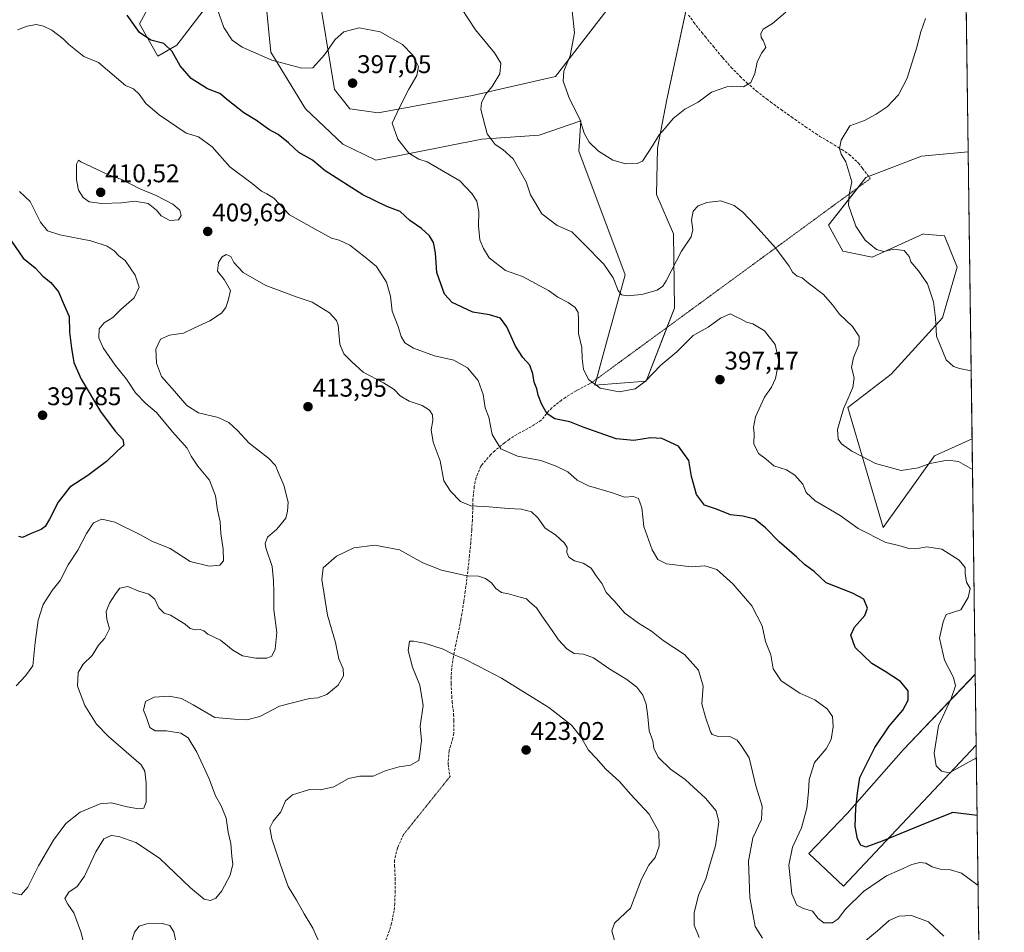
# Model space of a CAD drawing. Units: metres. Extents: x 590815 to 594273, y 4696637 to 4698996.
# Drawn here: x 593887 to 594273, y 4697427 to 4697785 of the extents above; entities that cross this region are included whole.
import ezdxf
from ezdxf.enums import TextEntityAlignment as Align

# ---------------------------------------------------------------- set-up
doc = ezdxf.new("R2010")
doc.units = ezdxf.units.M
doc.header["$MEASUREMENT"] = 0
doc.linetypes.add('TRAZOS2', pattern=[0.375, 0.25, -0.125])
doc.linetypes.add('TRAZOSX2', pattern=[1.5, 1, -0.5])
for name, color, linetype, lineweight in [('Carátula', 7, 'Continuous', 5), ('Comarca CxS', 133, 'Continuous', 0), ('Comunidad Autónoma CxS', 142, 'Continuous', 0), ('Cultivos herbáceos CxS', 92, 'Continuous', 0), ('Curva de nivel maestra', 36, 'Continuous', 30), ('Curva de nivel normal', 36, 'Continuous', 0), ('Espacio natural protegido CxS', 2, 'Continuous', 0), ('Matorral', 135, 'Continuous', 0), ('Matorral CxS', 135, 'Continuous', 0), ('Municipio CxS', 142, 'Continuous', 0), ('Provincia CxS', 1, 'Continuous', 0), ('Punto de cota en terreno', 7, 'Continuous', 0), ('Rótulo de punto de cota en terreno', 19, 'Continuous', 0), ('Senda', 19, 'TRAZOSX2', 0), ('Senda virtual', 19, 'TRAZOS2', 0)]:
    doc.layers.add(name, color=color, linetype=linetype, lineweight=lineweight)
doc.styles.add('Arial', font='txt', dxfattribs={"height": 0.2})

# ---------------------------------------------------------------- blocks, each defined once
blk = doc.blocks.new('*U151')
at = {"layer": 'Matorral CxS', "color": 135, "linetype": 'Continuous', "lineweight": 0}
for points in [[(594252.37, 4698226.82, 348.84), (594259.03, 4697732.83, 381.22), (594259.02, 4697732.83, 381.22), (594240.71, 4697731.15, 383.01), (594218.97, 4697722.85, 384.32), (594204.32, 4697704.15, 386.17), (594209.88, 4697693.98, 385.88), (594221.34, 4697691.6, 385.43), (594241.5, 4697700.7, 383.7), (594241.94, 4697700.66, 383.68), (594249.8, 4697699.91, 383.23), (594254.66, 4697687.68, 383.43), (594249.01, 4697667.88, 384.5), (594228.85, 4697645.73, 387.16), (594211.85, 4697632.68, 389.6), (594225.69, 4697585.62, 394.05), (594245.85, 4697613.69, 389.21), (594260.54, 4697620.44, 388.03), (594260.54, 4697620.44, 388.03), (594261.79, 4697528.08, 392.41), (594261.79, 4697528.07, 392.42), (594233.71, 4697498.55, 397.08), (594211.6, 4697473.58, 400.44), (594196.62, 4697457.87, 403.19), (594210.17, 4697445.03, 402.39), (594262.16, 4697500.27, 393.24), (594266.24, 4697198.17, 426.54)], [(593945.28, 4697803.56, 395.55), (593934.21, 4697783, 399.26), (593941.33, 4697770.34, 401.09), (593948.84, 4697774.69, 399.19), (593968.21, 4697800, 393.08)], [(593982.83, 4697801.19, 389.94), (593985.75, 4697771.89, 394.38), (593999.24, 4697749.77, 396.83), (594013.86, 4697735.93, 397.56), (594026.86, 4697729.57, 396.64), (594068.41, 4697737.91, 390.38), (594090.92, 4697739.45, 387.04), (594107.15, 4697745.03, 384.96), (594106.36, 4697733.16, 385.54), (594124.64, 4697684.65, 389.01), (594116.98, 4697657.2, 392.39), (594112.64, 4697641.38, 394.91), (594132.8, 4697642.96, 394.87), (594143.85, 4697671.57, 392.15), (594143.47, 4697700.7, 388.91), (594136.8, 4697716.16, 386.94), (594137.3, 4697734.36, 385.54), (594140.85, 4697753.46, 383.81), (594152.21, 4697805.69, 381.3)], [(594128.1, 4697802.37, 381.82), (594097.27, 4697762.43, 385.52), (594064.7, 4697754.97, 390.78), (594027.7, 4697748.19, 395.83), (594016.63, 4697749.77, 397.09), (594010.7, 4697757.29, 396.88), (594003.98, 4697798.02, 391.08)]]:
    blk.add_polyline3d(points, dxfattribs=at)
blk = doc.blocks.new('*U157')
at = {"layer": 'Cultivos herbáceos CxS', "color": 92, "linetype": 'Continuous', "lineweight": 0}
blk.add_polyline3d([(594262.16, 4697500.27, 393.24), (594210.17, 4697445.03, 402.39), (594196.62, 4697457.87, 403.19), (594211.6, 4697473.58, 400.44), (594233.71, 4697498.55, 397.08), (594261.79, 4697528.07, 392.42), (594261.79, 4697528.08, 392.41), (594262.16, 4697500.27, 393.24)], close=True, dxfattribs=at)
blk = doc.blocks.new('*U168')
at = {"layer": 'Curva de nivel normal', "color": 36, "linetype": 'Continuous', "lineweight": 0}
for points in [[(594262.91, 4697445.3, 405), (594256.45, 4697450.12, 405), (594252.06, 4697451.4, 405), (594247.99, 4697451.7, 405), (594244.88, 4697452.64, 405), (594242.46, 4697453.99, 405), (594240.04, 4697454.36, 405), (594236.89, 4697453.52, 405), (594232.31, 4697451.41, 405), (594227, 4697449.11, 405), (594217.97, 4697443, 405), (594211, 4697436.01, 405), (594208.12, 4697432.21, 405), (594205.79, 4697430.72, 405), (594202.48, 4697430.72, 405), (594200.26, 4697432.4, 405), (594197.98, 4697435.27, 405), (594194.43, 4697436.27, 405), (594191.81, 4697437.64, 405), (594189.89, 4697441.98, 405), (594188.67, 4697453.21, 405), (594190.13, 4697460.38, 405), (594193.65, 4697467.88, 405), (594195.76, 4697475.64, 405), (594196.49, 4697481.95, 405), (594196.7, 4697486.8, 405), (594198.83, 4697493.51, 405), (594203.31, 4697498.92, 405), (594205.26, 4697502.47, 405), (594206.13, 4697507.52, 405), (594205.79, 4697511.51, 405), (594203.78, 4697514.54, 405), (594198.95, 4697518.1, 405), (594193.07, 4697520.67, 405), (594185.68, 4697525.55, 405), (594182.53, 4697530.22, 405), (594181.63, 4697535.72, 405), (594179.54, 4697540.97, 405), (594178.32, 4697547.08, 405), (594174.2, 4697554.96, 405), (594166.81, 4697563.57, 405), (594160.55, 4697569.16, 405), (594155.8, 4697570.61, 405), (594150.6, 4697570.17, 405), (594140.78, 4697571.34, 405), (594137.41, 4697573.04, 405), (594135.1, 4697576.86, 405), (594131.87, 4697586.06, 405), (594131.15, 4697593.29, 405), (594129.75, 4697596.94, 405), (594127.78, 4697597.74, 405), (594124.34, 4697597.58, 405), (594119.64, 4697599.27, 405), (594110.18, 4697601.94, 405), (594105.8, 4697604.23, 405), (594102.08, 4697607.51, 405), (594097.53, 4697609.62, 405), (594091.48, 4697611.9, 405), (594082.34, 4697613.58, 405), (594075.79, 4697616.43, 405), (594072.43, 4697622.11, 405), (594071.19, 4697628.85, 405), (594069.67, 4697632.55, 405), (594068.87, 4697637.77, 405), (594066.95, 4697643.22, 405), (594062.77, 4697648.2, 405), (594057.36, 4697651.23, 405), (594049.79, 4697652.98, 405), (594041.66, 4697655.87, 405), (594038.2, 4697657.96, 405), (594036.79, 4697660.55, 405), (594035.64, 4697664.4, 405), (594033.28, 4697670.38, 405), (594032.56, 4697676.32, 405), (594031.08, 4697681.84, 405), (594027.13, 4697687.9, 405), (594022.64, 4697691.62, 405), (594016.63, 4697696.35, 405), (594012.45, 4697698.29, 405), (594009.45, 4697699.11, 405), (594003.1, 4697702.53, 405), (593993.06, 4697708.22, 405), (593986.88, 4697714.7, 405), (593984.15, 4697716.38, 405), (593982.08, 4697717.53, 405), (593978.41, 4697720.42, 405), (593969.59, 4697726.96, 405), (593962.71, 4697734.89, 405), (593957.39, 4697738.76, 405), (593952.44, 4697740.2, 405), (593941.93, 4697747.36, 405), (593936.71, 4697751.77, 405), (593934.1, 4697755.53, 405), (593931.79, 4697757.56, 405), (593928.69, 4697758.91, 405), (593918.18, 4697767.95, 405), (593912.33, 4697770.27, 405), (593906.46, 4697774.98, 405), (593904.28, 4697777.24, 405), (593899.78, 4697780.56, 405), (593896.58, 4697782.2, 405), (593893.85, 4697782.74, 405), (593890.12, 4697782.14, 405), (593886.45, 4697780.74, 405)], [(593887.23, 4697717.33, 405), (593891.33, 4697713.48, 405), (593895.41, 4697705.36, 405), (593898.09, 4697701.9, 405), (593903.04, 4697700.34, 405), (593915.11, 4697698, 405), (593921.59, 4697695.89, 405), (593924.26, 4697694.03, 405), (593926.07, 4697692.12, 405), (593928.59, 4697690.3, 405), (593932.51, 4697684.49, 405), (593934.11, 4697679.88, 405), (593932.18, 4697675.69, 405), (593926.95, 4697671.1, 405), (593923.75, 4697667.92, 405), (593920.31, 4697665.86, 405), (593918.4, 4697663.53, 405), (593918.24, 4697660, 405), (593919.93, 4697656.02, 405), (593924.67, 4697649.23, 405), (593929.12, 4697643.74, 405), (593932.7, 4697638.47, 405), (593936.7, 4697634.28, 405), (593940.85, 4697630.7, 405), (593947.08, 4697623.16, 405), (593952.86, 4697616.7, 405), (593954.5, 4697613.55, 405), (593957.07, 4697609.62, 405), (593961.58, 4697604.16, 405), (593964.05, 4697598.01, 405), (593964.75, 4697592.44, 405), (593965.86, 4697587.9, 405), (593966.14, 4697583.22, 405), (593966.95, 4697577.18, 405), (593967.08, 4697572.53, 405), (593965.65, 4697570.86, 405), (593961.45, 4697570.5, 405), (593954.12, 4697572.28, 405), (593946.17, 4697577.39, 405), (593939.33, 4697580.18, 405), (593934.31, 4697582.89, 405), (593924.56, 4697587.69, 405), (593919.42, 4697588.85, 405), (593916.24, 4697587.44, 405), (593913.45, 4697583.26, 405), (593910.04, 4697576.68, 405), (593906.28, 4697571.06, 405), (593903.08, 4697564.79, 405), (593899.94, 4697560.96, 405), (593896.5, 4697555.5, 405), (593894.47, 4697549.3, 405), (593893.35, 4697540.59, 405), (593892.45, 4697531.39, 405), (593889.54, 4697527.42, 405), (593885.84, 4697523.52, 405)]]:
    blk.add_polyline3d(points, dxfattribs=at)
blk = doc.blocks.new('*U171')
at = {"layer": 'Curva de nivel normal', "color": 36, "linetype": 'Continuous', "lineweight": 0}
for points in [[(594260.18, 4697647.1, 385), (594255.6, 4697647.95, 385), (594253.27, 4697648.8, 385), (594250.4, 4697651.32, 385), (594246.62, 4697660.65, 385), (594246.24, 4697667.78, 385), (594245.47, 4697674.03, 385), (594243.04, 4697681.19, 385), (594239.62, 4697686.23, 385), (594236.51, 4697689.76, 385), (594235.96, 4697691.89, 385), (594233.93, 4697694.22, 385), (594229.72, 4697694.68, 385), (594225.99, 4697693.85, 385), (594223.09, 4697694.56, 385), (594218.7, 4697698.22, 385), (594215.04, 4697703.81, 385), (594212.15, 4697711.93, 385), (594212.36, 4697716.15, 385), (594213.38, 4697721.15, 385), (594211.03, 4697728.96, 385), (594209.29, 4697732.03, 385), (594208.6, 4697734.2, 385), (594209.3, 4697737.48, 385), (594212.7, 4697743.12, 385), (594218.45, 4697745.17, 385), (594222.95, 4697747.69, 385), (594227.3, 4697750.48, 385), (594231.73, 4697755.26, 385), (594235.11, 4697761.82, 385), (594238.95, 4697773.89, 385), (594240.46, 4697779.96, 385), (594242.32, 4697785.17, 385)], [(594187.55, 4697787.68, 385), (594182.36, 4697783.21, 385), (594178.7, 4697780.91, 385), (594177.7, 4697779.3, 385), (594177.94, 4697777.72, 385), (594178.71, 4697776.48, 385), (594179.28, 4697775.02, 385), (594179.72, 4697773.73, 385), (594178.02, 4697771.62, 385), (594176.32, 4697768.03, 385), (594175.4, 4697763.56, 385), (594173.78, 4697760.13, 385), (594170.94, 4697758.36, 385), (594168.56, 4697758.57, 385), (594164.47, 4697758.39, 385), (594158.44, 4697756.29, 385), (594153.16, 4697752.37, 385), (594147.98, 4697749.56, 385), (594143.35, 4697745.89, 385), (594140.31, 4697742.22, 385), (594137.88, 4697739.56, 385), (594135.31, 4697735.21, 385), (594131.34, 4697729.2, 385), (594129.25, 4697728.3, 385), (594124.79, 4697728.16, 385), (594119.69, 4697729.56, 385), (594114.08, 4697733.17, 385), (594110.42, 4697736.69, 385), (594108.57, 4697740.24, 385), (594106.75, 4697745.74, 385), (594102.82, 4697753.69, 385), (594100.21, 4697760.59, 385), (594100.53, 4697764.48, 385), (594102.96, 4697770.56, 385), (594104.72, 4697779.56, 385), (594103.77, 4697788.22, 385)]]:
    blk.add_polyline3d(points, dxfattribs=at)
blk = doc.blocks.new('*U172')
at = {"layer": 'Curva de nivel normal', "color": 36, "linetype": 'Continuous', "lineweight": 0}
blk.add_polyline3d([(594260.71, 4697608.33, 390), (594255.29, 4697611.47, 390), (594250.94, 4697612.03, 390), (594243.97, 4697610.67, 390), (594239.46, 4697608.99, 390), (594232.72, 4697608, 390), (594222.68, 4697610.77, 390), (594213.48, 4697615.58, 390), (594209.36, 4697618.47, 390), (594208.08, 4697620.22, 390), (594207.87, 4697624.04, 390), (594210.16, 4697632.09, 390), (594213.82, 4697640.55, 390), (594214.29, 4697644.33, 390), (594213.25, 4697648.35, 390), (594214.04, 4697652.33, 390), (594216.2, 4697657.29, 390), (594216.24, 4697660.56, 390), (594213.66, 4697664.42, 390), (594208.61, 4697669.2, 390), (594205.88, 4697672.95, 390), (594202.26, 4697676.98, 390), (594196.42, 4697681.37, 390), (594193.99, 4697683.55, 390), (594192.04, 4697684.1, 390), (594190.21, 4697685.72, 390), (594188.91, 4697688.1, 390), (594183.54, 4697695.31, 390), (594175.58, 4697704.2, 390), (594170.72, 4697709.26, 390), (594167.36, 4697711.86, 390), (594162.09, 4697713.63, 390), (594156.59, 4697713.08, 390), (594153.16, 4697711.76, 390), (594151.26, 4697709.6, 390), (594150.62, 4697706.04, 390), (594151.08, 4697702.26, 390), (594150.44, 4697699.56, 390), (594146.72, 4697693.89, 390), (594140.61, 4697682.38, 390), (594139.34, 4697680.27, 390), (594137.16, 4697678.67, 390), (594131.07, 4697676.99, 390), (594125.31, 4697676.4, 390), (594123.08, 4697676.84, 390), (594121.8, 4697678.56, 390), (594119.91, 4697683.45, 390), (594116.15, 4697688.87, 390), (594108.3, 4697696.89, 390), (594103.62, 4697701.5, 390), (594097.87, 4697704.01, 390), (594091.97, 4697708.62, 390), (594087.49, 4697715.98, 390), (594085.71, 4697721.15, 390), (594080.66, 4697730.09, 390), (594076.67, 4697733.78, 390), (594073.59, 4697735.7, 390), (594070.44, 4697739.88, 390), (594068.06, 4697749.53, 390), (594068.27, 4697752.09, 390), (594069.78, 4697755.37, 390), (594072.42, 4697758.53, 390), (594075.45, 4697763.46, 390), (594075.87, 4697767.62, 390), (594073.3, 4697771.73, 390), (594065.9, 4697780.66, 390), (594060.4, 4697789.1, 390)], dxfattribs=at)
blk = doc.blocks.new('*U174')
at = {"layer": 'Curva de nivel normal', "color": 36, "linetype": 'Continuous', "lineweight": 0}
for points in [[(593930.97, 4697422.67, 420), (593932.21, 4697427.04, 420), (593934.12, 4697429.42, 420), (593937.12, 4697430.3, 420), (593943.12, 4697430.35, 420), (593946.09, 4697429.61, 420), (593947.72, 4697427.09, 420), (593948.68, 4697422.22, 420)], [(594004.18, 4697423.84, 420), (594002.14, 4697428.56, 420), (593998.7, 4697434.13, 420), (593995.75, 4697439.51, 420), (593992.5, 4697444.93, 420), (593989.4, 4697453.82, 420), (593986.03, 4697463.62, 420), (593985.34, 4697467.84, 420), (593986.62, 4697470.58, 420), (593989.66, 4697474.18, 420), (593991.41, 4697478.5, 420), (593994.12, 4697480.88, 420), (594000.8, 4697482.89, 420), (594005.2, 4697482.85, 420), (594010.33, 4697483.92, 420), (594016.17, 4697487.18, 420), (594020.55, 4697488.13, 420), (594025.79, 4697488.21, 420), (594030.5, 4697490.23, 420), (594036.02, 4697491.87, 420), (594040.42, 4697492.46, 420), (594043.68, 4697494.26, 420), (594044.25, 4697497.88, 420), (594044.76, 4697502.11, 420), (594044.25, 4697507.82, 420), (594045.43, 4697515.86, 420), (594044.1, 4697523.86, 420), (594041.2, 4697530.83, 420), (594039.48, 4697537.36, 420), (594040.1, 4697541.05, 420), (594041.62, 4697541.05, 420), (594045.87, 4697540.28, 420), (594053.18, 4697537.91, 420), (594057.61, 4697535.69, 420), (594061.44, 4697534.2, 420), (594067.14, 4697531.24, 420), (594076.14, 4697526.56, 420), (594094.62, 4697515.05, 420), (594103.57, 4697508.14, 420), (594107.2, 4697503.54, 420), (594110.17, 4697498.41, 420), (594113.4, 4697495.05, 420), (594116.86, 4697491.01, 420), (594122.33, 4697486.1, 420), (594126.66, 4697481.04, 420), (594134.01, 4697473.21, 420), (594137.8, 4697466.34, 420), (594137.89, 4697460.72, 420), (594136.3, 4697456.33, 420), (594133.82, 4697453.32, 420), (594130.96, 4697447.77, 420), (594126.7, 4697436.46, 420), (594120.45, 4697430.55, 420), (594119.32, 4697427.55, 420), (594120.39, 4697423.72, 420)]]:
    blk.add_polyline3d(points, dxfattribs=at)
blk = doc.blocks.new('5PATER')
at = {"layer": 'Carátula', "linetype": 'Continuous', "lineweight": 5}
h = blk.add_hatch(color=250, dxfattribs=at)
edge = h.paths.add_edge_path()
edge.add_ellipse((0, 0.01), major_axis=(-1.33, -1.34), ratio=0.999422, start_angle=0, end_angle=360)

msp = doc.modelspace()

# ---------------------------------------------------------------- linework, layer by layer
at = {"layer": 'Comarca CxS', "color": 133, "linetype": 'Continuous', "lineweight": 0}
msp.add_polyline3d([(594273.19, 4696682.87, 429.69), (590845.01, 4696637.42, 375.46), (590814.95, 4698950.6, 375.85), (594241.99, 4698996.06, 345.72), (594273.19, 4696682.87, 429.69)], close=True, dxfattribs=at)
msp.add_polyline3d([(594273.19, 4696682.87, 429.69), (590845.01, 4696637.42, 375.46), (590814.95, 4698950.6, 375.85), (594241.99, 4698996.06, 345.72), (594273.19, 4696682.87, 429.69)], close=True, dxfattribs=at)
at = {"layer": 'Comunidad Autónoma CxS', "color": 142, "linetype": 'Continuous', "lineweight": 0}
msp.add_polyline3d([(594273.19, 4696682.87, 429.69), (590845.01, 4696637.42, 375.46), (590814.95, 4698950.6, 375.85), (594241.99, 4698996.06, 345.72), (594273.19, 4696682.87, 429.69)], close=True, dxfattribs=at)
msp.add_polyline3d([(594273.19, 4696682.87, 429.69), (590845.01, 4696637.42, 375.46), (590814.95, 4698950.6, 375.85), (594241.99, 4698996.06, 345.72), (594273.19, 4696682.87, 429.69)], close=True, dxfattribs=at)
at = {"layer": 'Cultivos herbáceos CxS', "color": 92, "linetype": 'Continuous', "lineweight": 0}
for points in [[(594152.21, 4697805.69, 381.3), (594140.85, 4697753.46, 383.81), (594137.3, 4697734.36, 385.54), (594136.8, 4697716.16, 386.94), (594143.47, 4697700.7, 388.91), (594143.85, 4697671.57, 392.15), (594132.8, 4697642.96, 394.87), (594112.64, 4697641.38, 394.91), (594116.98, 4697657.2, 392.39), (594124.64, 4697684.65, 389.01), (594106.36, 4697733.16, 385.54), (594107.15, 4697745.03, 384.96), (594090.92, 4697739.45, 387.04), (594068.41, 4697737.91, 390.38), (594026.86, 4697729.57, 396.64), (594013.86, 4697735.93, 397.56), (593999.24, 4697749.77, 396.83), (593985.75, 4697771.89, 394.38), (593982.83, 4697801.19, 389.94)], [(593968.21, 4697800, 393.08), (593948.84, 4697774.69, 399.19), (593941.33, 4697770.34, 401.09), (593934.21, 4697783, 399.26), (593945.28, 4697803.56, 395.55)], [(593945.28, 4697803.56, 395.55), (593934.21, 4697783, 399.26), (593941.33, 4697770.34, 401.09), (593948.84, 4697774.69, 399.19), (593968.21, 4697800, 393.08)], [(594003.98, 4697798.02, 391.08), (594010.7, 4697757.29, 396.88), (594016.63, 4697749.77, 397.09), (594027.7, 4697748.19, 395.83), (594064.7, 4697754.97, 390.78), (594097.27, 4697762.43, 385.52), (594128.1, 4697802.37, 381.82)], [(594128.1, 4697802.37, 381.82), (594097.27, 4697762.43, 385.52), (594064.7, 4697754.97, 390.78), (594027.7, 4697748.19, 395.83), (594016.63, 4697749.78, 397.09), (594010.7, 4697757.29, 396.88), (594003.98, 4697798.02, 391.08)], [(593982.83, 4697801.19, 389.94), (593985.75, 4697771.89, 394.38), (593999.24, 4697749.78, 396.83), (594013.86, 4697735.93, 397.56), (594026.86, 4697729.57, 396.64), (594068.41, 4697737.91, 390.38), (594090.92, 4697739.45, 387.04), (594107.15, 4697745.03, 384.96), (594106.36, 4697733.16, 385.54), (594124.64, 4697684.65, 389.01), (594116.98, 4697657.2, 392.39), (594113.29, 4697643.78, 394.31)], [(594113.29, 4697643.78, 394.31), (594112.63, 4697641.38, 394.91), (594132.79, 4697642.96, 394.87), (594140.93, 4697664.02, 393.07), (594143.85, 4697671.57, 392.15), (594143.47, 4697700.7, 388.91), (594136.8, 4697716.16, 386.94), (594137.3, 4697734.36, 385.54), (594140.85, 4697753.46, 383.81), (594148.38, 4697788.08, 382)], [(594259.03, 4697732.83, 381.22), (594259.02, 4697732.83, 381.22), (594240.71, 4697731.15, 383.01), (594219.99, 4697723.24, 384.2), (594218.97, 4697722.85, 384.32), (594215.86, 4697718.88, 384.59), (594204.32, 4697704.15, 386.17), (594209.88, 4697693.98, 385.88), (594221.34, 4697691.6, 385.43), (594241.5, 4697700.7, 383.7), (594241.94, 4697700.66, 383.68), (594249.8, 4697699.91, 383.23), (594254.66, 4697687.68, 383.43), (594249.01, 4697667.88, 384.5), (594228.85, 4697645.73, 387.16), (594211.85, 4697632.68, 389.6), (594225.69, 4697585.62, 394.05), (594245.85, 4697613.7, 389.21), (594260.54, 4697620.44, 388.03), (594260.54, 4697620.44, 388.03)], [(594259.03, 4697732.83, 381.22), (594260.54, 4697620.44, 388.03)], [(594261.79, 4697528.08, 392.41), (594233.71, 4697498.55, 397.08), (594211.6, 4697473.58, 400.44), (594196.62, 4697457.87, 403.19), (594210.17, 4697445.03, 402.39), (594262.16, 4697500.27, 393.24)], [(594261.79, 4697528.08, 392.41), (594262.16, 4697500.27, 393.24)]]:
    msp.add_polyline3d(points, dxfattribs=at)
msp.add_polyline3d([(594260.54, 4697620.44, 388.03), (594260.54, 4697620.44, 388.03), (594245.85, 4697613.69, 389.21), (594225.69, 4697585.62, 394.05), (594211.85, 4697632.68, 389.6), (594228.85, 4697645.73, 387.16), (594249.01, 4697667.88, 384.5), (594254.66, 4697687.68, 383.43), (594249.8, 4697699.91, 383.23), (594241.94, 4697700.66, 383.68), (594241.5, 4697700.7, 383.7), (594221.34, 4697691.6, 385.43), (594209.88, 4697693.98, 385.88), (594204.32, 4697704.15, 386.17), (594218.97, 4697722.85, 384.32), (594240.71, 4697731.15, 383.01), (594259.02, 4697732.83, 381.22), (594259.03, 4697732.83, 381.22), (594260.54, 4697620.44, 388.03)], close=True, dxfattribs=at)
at = {"layer": 'Curva de nivel maestra', "color": 36, "linetype": 'Continuous', "lineweight": 30}
for points in [[(594262.54, 4697472.74, 400), (594253, 4697473.95, 400), (594242.78, 4697469.88, 400), (594225.36, 4697462.66, 400), (594218.94, 4697460.33, 400), (594216.96, 4697461.06, 400), (594215.58, 4697463.59, 400), (594214.79, 4697468.44, 400), (594215.01, 4697475.55, 400), (594215.68, 4697481.55, 400), (594216.5, 4697487.68, 400), (594222.42, 4697499.41, 400), (594228.08, 4697507.81, 400), (594233.36, 4697514.06, 400), (594235.52, 4697517.97, 400), (594235.44, 4697521.59, 400), (594232.47, 4697525.23, 400), (594226.53, 4697529.19, 400), (594221.31, 4697532.34, 400), (594214.77, 4697538.64, 400), (594213.06, 4697543.43, 400), (594214.41, 4697546.55, 400), (594218.54, 4697551.17, 400), (594219.52, 4697554.06, 400), (594218.09, 4697557.52, 400), (594213.73, 4697559.94, 400), (594203.42, 4697563.97, 400), (594198.66, 4697568.43, 400), (594194.82, 4697571.17, 400), (594191.93, 4697573.98, 400), (594184.89, 4697579.97, 400), (594179.62, 4697585.51, 400), (594175.4, 4697588.93, 400), (594170.7, 4697590.12, 400), (594165.9, 4697590.55, 400), (594160.34, 4697592.76, 400), (594155.68, 4697594.43, 400), (594152.58, 4697598.55, 400), (594150.62, 4697605.56, 400), (594149.52, 4697611.93, 400), (594145.46, 4697617.47, 400), (594138.97, 4697620.56, 400), (594134.53, 4697620.72, 400), (594128.03, 4697619.73, 400), (594121.07, 4697620.4, 400), (594108.17, 4697624.93, 400), (594102.94, 4697627.05, 400), (594097.03, 4697628.2, 400), (594094.06, 4697630.23, 400), (594091.88, 4697633.88, 400), (594090.49, 4697637.56, 400), (594089.93, 4697640, 400), (594088.88, 4697642.56, 400), (594088.41, 4697645.88, 400), (594087.21, 4697649.23, 400), (594084.47, 4697652.23, 400), (594081.6, 4697656.69, 400), (594078.15, 4697664.24, 400), (594075.72, 4697667.65, 400), (594071.44, 4697669.04, 400), (594064.91, 4697670.02, 400), (594056.72, 4697673.86, 400), (594053.71, 4697677.14, 400), (594050.74, 4697685.59, 400), (594050.24, 4697693.36, 400), (594049.51, 4697697.29, 400), (594047.85, 4697699.99, 400), (594044.68, 4697702.8, 400), (594040.22, 4697705.99, 400), (594036.32, 4697709.56, 400), (594031.12, 4697711.42, 400), (594021.76, 4697716, 400), (594007.04, 4697725.48, 400), (594002.08, 4697729.58, 400), (593996.6, 4697732.61, 400), (593992.6, 4697736.43, 400), (593988.56, 4697739.66, 400), (593984.93, 4697741.7, 400), (593980.09, 4697745.19, 400), (593975.11, 4697748.22, 400), (593968.9, 4697753, 400), (593965.65, 4697755.76, 400), (593960.84, 4697757.61, 400), (593954.46, 4697761.64, 400), (593950.21, 4697766.6, 400), (593947.02, 4697772.18, 400), (593943.68, 4697775.41, 400), (593938.66, 4697776.68, 400), (593934.17, 4697779.63, 400), (593929.37, 4697786.48, 400)], [(593884.05, 4697697.83, 400), (593888.61, 4697691.22, 400), (593893.28, 4697687.38, 400), (593896.26, 4697684.13, 400), (593899.4, 4697681.62, 400), (593902.41, 4697677.95, 400), (593904.73, 4697672.82, 400), (593906.64, 4697668.4, 400), (593906.73, 4697662.21, 400), (593907.61, 4697655.93, 400), (593908.44, 4697650.25, 400), (593911.28, 4697643.71, 400), (593918.95, 4697631.04, 400), (593924.67, 4697623.43, 400), (593927.72, 4697620.07, 400), (593928.02, 4697617.89, 400), (593925.47, 4697615.55, 400), (593921.29, 4697611.48, 400), (593913.91, 4697605.96, 400), (593906.9, 4697601.48, 400), (593902.29, 4697595.55, 400), (593898.98, 4697588.88, 400), (593897.24, 4697586.05, 400), (593895.63, 4697584.87, 400), (593891.79, 4697583.26, 400), (593888.34, 4697581.76, 400), (593886.9, 4697582.11, 400)]]:
    msp.add_polyline3d(points, dxfattribs=at)
at = {"layer": 'Curva de nivel normal', "color": 36, "linetype": 'Continuous', "lineweight": 0}
for points in [[(594262.23, 4697495.4, 395), (594251.52, 4697489.48, 395), (594248.54, 4697490.08, 395), (594246.54, 4697492.21, 395), (594245.74, 4697497.21, 395), (594247.46, 4697507.88, 395), (594252.31, 4697518.55, 395), (594254.06, 4697523.55, 395), (594253.27, 4697526.77, 395), (594249.79, 4697533.58, 395), (594247.82, 4697542.25, 395), (594249.24, 4697548.71, 395), (594250.41, 4697551.49, 395), (594256.12, 4697553.37, 395), (594259.06, 4697558.24, 395), (594259.85, 4697561.71, 395), (594258.39, 4697564.21, 395), (594257.89, 4697567.56, 395), (594257.86, 4697570.01, 395), (594255.46, 4697572.89, 395), (594248.76, 4697577.18, 395), (594242.8, 4697578.08, 395), (594238.53, 4697577.27, 395), (594235.79, 4697577.37, 395), (594231.79, 4697578.6, 395), (594226.79, 4697579.73, 395), (594215.89, 4697585.25, 395), (594208.81, 4697590.35, 395), (594199, 4697596.12, 395), (594195.58, 4697599.34, 395), (594194.23, 4697602.65, 395), (594191.09, 4697606.18, 395), (594187.82, 4697608.17, 395), (594182.85, 4697609.79, 395), (594179.85, 4697612.46, 395), (594176.8, 4697614.7, 395), (594175.03, 4697618.46, 395), (594175.12, 4697622.54, 395), (594174.85, 4697624.8, 395), (594175.68, 4697628.98, 395), (594179.14, 4697636.7, 395), (594181.88, 4697640.7, 395), (594183.48, 4697644.06, 395), (594184.78, 4697650.88, 395), (594183.32, 4697657.41, 395), (594179.23, 4697662.66, 395), (594174.66, 4697665.42, 395), (594172.12, 4697666.15, 395), (594170.11, 4697667.3, 395), (594168.08, 4697668.15, 395), (594165.78, 4697669.36, 395), (594161.98, 4697667.63, 395), (594157.08, 4697664.22, 395), (594151.24, 4697660.88, 395), (594144.88, 4697654.55, 395), (594138.56, 4697649.21, 395), (594132.46, 4697642.88, 395), (594128.51, 4697639.95, 395), (594122.25, 4697638.84, 395), (594114.76, 4697640.22, 395), (594110.16, 4697643.59, 395), (594108.24, 4697647.76, 395), (594107.73, 4697651.87, 395), (594107.64, 4697656.16, 395), (594106.28, 4697661.67, 395), (594106.27, 4697667.18, 395), (594106.1, 4697669.96, 395), (594104.96, 4697671.9, 395), (594102.24, 4697673.86, 395), (594098.24, 4697675.93, 395), (594094.46, 4697678.55, 395), (594084.28, 4697684.04, 395), (594077.64, 4697686.38, 395), (594071.25, 4697691.28, 395), (594069.1, 4697694.98, 395), (594067.61, 4697698.42, 395), (594067.13, 4697703.89, 395), (594067.24, 4697709.56, 395), (594066.47, 4697713.56, 395), (594064.51, 4697716.6, 395), (594059.81, 4697721.58, 395), (594046.96, 4697728.93, 395), (594043.66, 4697730.07, 395), (594039.76, 4697732.34, 395), (594035.5, 4697737.91, 395), (594033.31, 4697744.13, 395), (594036.06, 4697750.21, 395), (594039.77, 4697757.43, 395), (594042.96, 4697762.8, 395), (594043.51, 4697766.28, 395), (594041.41, 4697770.84, 395), (594037.32, 4697774.9, 395), (594028.53, 4697779.93, 395), (594020.34, 4697781.49, 395), (594014.24, 4697779.92, 395), (594010.91, 4697776.89, 395), (594006.76, 4697770.96, 395), (594002.12, 4697765.81, 395), (593997.79, 4697765.73, 395), (593986.1, 4697768.88, 395), (593974.5, 4697773.94, 395), (593970.52, 4697776.63, 395), (593967.26, 4697781.61, 395), (593964.82, 4697788.72, 395)], [(593946.12, 4697706.02, 410), (593949.55, 4697706.18, 410), (593950.54, 4697707.92, 410), (593950.02, 4697710.03, 410), (593947.3, 4697712.41, 410), (593940.72, 4697715.82, 410), (593934.03, 4697718.47, 410), (593927.26, 4697722.03, 410), (593922.09, 4697723.88, 410), (593917.58, 4697725.9, 410), (593911.23, 4697729, 410), (593910.34, 4697729.68, 410), (593909.52, 4697728.05, 410), (593909.45, 4697721.89, 410), (593910.28, 4697717.85, 410), (593912.11, 4697714.98, 410), (593914.54, 4697713.28, 410), (593919.47, 4697712.6, 410), (593927.19, 4697712.87, 410), (593932.39, 4697713.5, 410), (593937.62, 4697712.69, 410), (593940.87, 4697710.07, 410), (593942.64, 4697707.74, 410), (593946.12, 4697706.02, 410)], [(594178.46, 4697424.61, 410), (594175.52, 4697429.28, 410), (594173.41, 4697440.63, 410), (594172.94, 4697454.88, 410), (594174.64, 4697463.96, 410), (594178.06, 4697471.21, 410), (594178.31, 4697476.45, 410), (594175.74, 4697484.38, 410), (594173.19, 4697495.28, 410), (594170.31, 4697499.73, 410), (594168.46, 4697502.22, 410), (594165.6, 4697503.7, 410), (594160.6, 4697503.78, 410), (594158.69, 4697504.47, 410), (594158.06, 4697505.52, 410), (594156.08, 4697511.29, 410), (594154.66, 4697516.48, 410), (594155.2, 4697523.5, 410), (594153.37, 4697529.74, 410), (594147.83, 4697535.84, 410), (594139.43, 4697541.39, 410), (594134.89, 4697545.03, 410), (594129.75, 4697548.08, 410), (594124.39, 4697552.1, 410), (594120.21, 4697556.88, 410), (594117.13, 4697560.1, 410), (594115.55, 4697563.55, 410), (594113.19, 4697566.71, 410), (594111.21, 4697569.69, 410), (594108.14, 4697571.67, 410), (594104.76, 4697572.51, 410), (594102.5, 4697573.95, 410), (594101.76, 4697575.88, 410), (594101.88, 4697577.74, 410), (594100.77, 4697579.53, 410), (594097.32, 4697582.74, 410), (594093.27, 4697585.38, 410), (594090.29, 4697589.44, 410), (594087.86, 4697591.77, 410), (594083.95, 4697592.84, 410), (594078.69, 4697593.04, 410), (594071.26, 4697593.72, 410), (594064.06, 4697594.12, 410), (594060.02, 4697595.78, 410), (594056.12, 4697599.83, 410), (594053.49, 4697603.88, 410), (594052.06, 4697611.82, 410), (594049.37, 4697619.07, 410), (594048.49, 4697623.88, 410), (594049.25, 4697627.55, 410), (594049.12, 4697629.82, 410), (594047.91, 4697631.58, 410), (594045.05, 4697633.42, 410), (594039.9, 4697635.2, 410), (594036.36, 4697637.22, 410), (594034.03, 4697639.74, 410), (594029.83, 4697642.32, 410), (594021.86, 4697646.48, 410), (594017.28, 4697650.71, 410), (594014.31, 4697653.74, 410), (594012.79, 4697657.47, 410), (594012.09, 4697664.88, 410), (594011.44, 4697666.79, 410), (594008.73, 4697669.75, 410), (594001.95, 4697673.92, 410), (593996.02, 4697675.93, 410), (593983.77, 4697680.45, 410), (593974.79, 4697685.65, 410), (593971.19, 4697689.57, 410), (593969.96, 4697691.81, 410), (593968.23, 4697692.65, 410), (593966.63, 4697691.74, 410), (593965.12, 4697689.56, 410), (593964.81, 4697686.1, 410), (593967.4, 4697682.83, 410), (593969.82, 4697678.58, 410), (593968.92, 4697674.64, 410), (593968.01, 4697671.83, 410), (593966.33, 4697669.63, 410), (593961.74, 4697666.67, 410), (593955.72, 4697663.93, 410), (593951.47, 4697661.81, 410), (593945.96, 4697660.96, 410), (593942.44, 4697659.42, 410), (593940.57, 4697655.55, 410), (593940.81, 4697650.05, 410), (593942.88, 4697644.76, 410), (593947.94, 4697639.04, 410), (593952.71, 4697633.46, 410), (593957.27, 4697630.61, 410), (593964.98, 4697628.81, 410), (593969.27, 4697626.79, 410), (593972.58, 4697623.6, 410), (593977.19, 4697618.69, 410), (593984.72, 4697612.76, 410), (593987.49, 4697609.88, 410), (593988.52, 4697607.36, 410), (593990.84, 4697602.27, 410), (593992.5, 4697595.62, 410), (593992.2, 4697592.03, 410), (593991.57, 4697589.34, 410), (593988.1, 4697585.03, 410), (593984.36, 4697581.78, 410), (593983.42, 4697579.4, 410), (593983.68, 4697577.67, 410), (593986.27, 4697570.4, 410), (593986.73, 4697564.67, 410), (593986.92, 4697560.3, 410), (593986.88, 4697553.38, 410), (593988, 4697544.42, 410), (593987.37, 4697537.9, 410), (593986.07, 4697535.2, 410), (593984.07, 4697534.4, 410), (593979.86, 4697534.39, 410), (593974.62, 4697535.33, 410), (593970.8, 4697537.49, 410), (593965.96, 4697541.53, 410), (593961.01, 4697543.81, 410), (593959.36, 4697545.12, 410), (593958.01, 4697545.7, 410), (593956.12, 4697545.57, 410), (593954.13, 4697546.1, 410), (593952.15, 4697547.71, 410), (593949.8, 4697549.11, 410), (593946.42, 4697551.31, 410), (593943.89, 4697552.06, 410), (593941.83, 4697554.18, 410), (593940.28, 4697557.53, 410), (593937.8, 4697559.56, 410), (593933.99, 4697560.67, 410), (593929.65, 4697562.5, 410), (593926.52, 4697561.9, 410), (593924.86, 4697559.58, 410), (593922.39, 4697556, 410), (593921.1, 4697552.71, 410), (593921.38, 4697549.67, 410), (593922.47, 4697545.88, 410), (593920.63, 4697542.21, 410), (593918.1, 4697539.45, 410), (593915.66, 4697535.49, 410), (593912.07, 4697532.02, 410), (593910.2, 4697528.83, 410), (593909.92, 4697523.45, 410), (593912.81, 4697515.88, 410), (593917.32, 4697508.57, 410), (593922.11, 4697503.64, 410), (593934.8, 4697492.56, 410), (593936.35, 4697490.06, 410), (593936.81, 4697485.37, 410), (593936.84, 4697478.11, 410), (593935.94, 4697475.65, 410), (593933.77, 4697475.38, 410), (593929.42, 4697476.07, 410), (593923.22, 4697477.67, 410), (593918.82, 4697477.36, 410), (593910.99, 4697474.03, 410), (593905.38, 4697469.58, 410), (593900.5, 4697463.02, 410), (593894.58, 4697453.03, 410), (593890.45, 4697444.61, 410), (593887.79, 4697441.62, 410), (593880.58, 4697443.38, 410)], [(594153.52, 4697424.91, 415), (594151.68, 4697429.8, 415), (594151.57, 4697434.55, 415), (594153.34, 4697441.55, 415), (594156.18, 4697447.88, 415), (594157.89, 4697453.88, 415), (594160.02, 4697460.88, 415), (594161.28, 4697470.21, 415), (594160.28, 4697474.55, 415), (594156.1, 4697479.55, 415), (594151.49, 4697483.68, 415), (594148.15, 4697486.91, 415), (594142.37, 4697490.92, 415), (594137.47, 4697495.59, 415), (594135.77, 4697499.14, 415), (594135.36, 4697502.03, 415), (594133.97, 4697505.87, 415), (594133.48, 4697511.59, 415), (594132.8, 4697516.38, 415), (594131.49, 4697519.87, 415), (594129.14, 4697523.01, 415), (594125.24, 4697526.08, 415), (594118.6, 4697530.12, 415), (594112.17, 4697534.52, 415), (594108.18, 4697535.94, 415), (594104.53, 4697536.29, 415), (594101.69, 4697538.11, 415), (594098.47, 4697541.56, 415), (594096.02, 4697545.28, 415), (594091.92, 4697551.02, 415), (594089.84, 4697554.1, 415), (594087.24, 4697556.33, 415), (594085.94, 4697557.71, 415), (594083.47, 4697558.3, 415), (594078.81, 4697559.58, 415), (594076.05, 4697560.14, 415), (594073.94, 4697561.7, 415), (594072.17, 4697563.93, 415), (594069.89, 4697565.65, 415), (594067.06, 4697566.5, 415), (594062.47, 4697566.64, 415), (594052.56, 4697568.85, 415), (594045.31, 4697571.79, 415), (594036.12, 4697576.91, 415), (594026.45, 4697578.69, 415), (594018.19, 4697577.72, 415), (594011.39, 4697574.44, 415), (594006.18, 4697569.78, 415), (594005.67, 4697565.21, 415), (594007.93, 4697551.21, 415), (594011.04, 4697540.55, 415), (594012.28, 4697534.21, 415), (594014.06, 4697530.21, 415), (594014.19, 4697527.55, 415), (594012.08, 4697523.88, 415), (594007.66, 4697520.23, 415), (594004.07, 4697518.83, 415), (594000.89, 4697518.65, 415), (593989.05, 4697515.64, 415), (593981.36, 4697511.49, 415), (593976.23, 4697510.28, 415), (593971.44, 4697510.5, 415), (593963.74, 4697511.18, 415), (593955.24, 4697516.12, 415), (593950.64, 4697518.6, 415), (593945.8, 4697519.56, 415), (593939.99, 4697519.08, 415), (593936.55, 4697517.43, 415), (593935.82, 4697514.06, 415), (593937.05, 4697510.73, 415), (593938.25, 4697507.24, 415), (593940.31, 4697505.88, 415), (593944.82, 4697505.92, 415), (593950.45, 4697505.05, 415), (593953.3, 4697503.23, 415), (593956.63, 4697497.5, 415), (593961.47, 4697487.08, 415), (593964.01, 4697480.39, 415), (593966.16, 4697476.54, 415), (593968.16, 4697471.71, 415), (593969.02, 4697466.25, 415), (593970.07, 4697461.72, 415), (593970.43, 4697456.72, 415), (593970.73, 4697453.61, 415), (593969.69, 4697449.39, 415), (593966.48, 4697443.26, 415), (593964.12, 4697440.37, 415), (593962.06, 4697439.44, 415), (593959.56, 4697439.92, 415), (593954.17, 4697444.33, 415), (593941.99, 4697456.02, 415), (593932.78, 4697462.09, 415), (593926.1, 4697464.53, 415), (593923.16, 4697464.95, 415), (593920.23, 4697463.56, 415), (593917.03, 4697458.48, 415), (593912.68, 4697449, 415), (593909.79, 4697444.95, 415), (593906.51, 4697442.66, 415), (593905, 4697440.26, 415), (593906.12, 4697437.94, 415), (593908.52, 4697434.55, 415), (593911.23, 4697427.16, 415), (593912.17, 4697423.65, 415)], [(594249.5, 4697425.38, 410), (594243.49, 4697431.03, 410), (594236.76, 4697433.52, 410), (594231.85, 4697433.31, 410), (594228.04, 4697431.59, 410), (594223.43, 4697427.5, 410), (594216.37, 4697421.69, 410)]]:
    msp.add_polyline3d(points, dxfattribs=at)
at = {"layer": 'Espacio natural protegido CxS', "color": 2, "linetype": 'Continuous', "lineweight": 0}
msp.add_polyline3d([(594247.51, 4696682.53, 430.94), (590845.01, 4696637.42, 375.46), (590814.95, 4698950.6, 375.85), (594241.99, 4698996.06, 345.72), (594271.86, 4696781.81, 427.94), (594210.7, 4696722.14, 431.08), (594227.55, 4696704.79, 431.03), (594243.81, 4696687.01, 430.97), (594247.51, 4696682.53, 430.94)], close=True, dxfattribs=at)
msp.add_polyline3d([(594247.51, 4696682.53, 430.94), (590845.01, 4696637.42, 375.46), (590814.95, 4698950.6, 375.85), (594241.99, 4698996.06, 345.72), (594271.86, 4696781.81, 427.94), (594210.7, 4696722.14, 431.08), (594227.55, 4696704.79, 431.03), (594243.81, 4696687.01, 430.97), (594247.51, 4696682.53, 430.94)], close=True, dxfattribs=at)
at = {"layer": 'Matorral', "color": 135, "linetype": 'Continuous', "lineweight": 0}
for points in [[(594252.36, 4698226.82, 348.84), (594252.37, 4698226.22, 348.77), (594252.59, 4698209.83, 346.66), (594257.76, 4697826.49, 379.26), (594259.03, 4697732.83, 381.22)], [(593945.28, 4697803.56, 395.55), (593934.21, 4697783, 399.26), (593941.33, 4697770.34, 401.09), (593948.84, 4697774.69, 399.19), (593968.21, 4697800, 393.08)], [(594128.1, 4697802.37, 381.82), (594097.27, 4697762.43, 385.52), (594064.7, 4697754.97, 390.78), (594027.7, 4697748.19, 395.83), (594016.63, 4697749.78, 397.09), (594010.7, 4697757.29, 396.88), (594003.98, 4697798.02, 391.08)], [(593982.83, 4697801.19, 389.94), (593985.75, 4697771.89, 394.38), (593999.24, 4697749.78, 396.83), (594013.86, 4697735.93, 397.56), (594026.86, 4697729.57, 396.64), (594068.41, 4697737.91, 390.38), (594090.92, 4697739.45, 387.04), (594107.15, 4697745.03, 384.96), (594106.36, 4697733.16, 385.54), (594124.64, 4697684.65, 389.01), (594116.98, 4697657.2, 392.39), (594113.29, 4697643.78, 394.31)], [(594113.29, 4697643.78, 394.31), (594112.63, 4697641.38, 394.91), (594132.79, 4697642.96, 394.87), (594140.93, 4697664.02, 393.07), (594143.85, 4697671.57, 392.15), (594143.47, 4697700.7, 388.91), (594136.8, 4697716.16, 386.94), (594137.3, 4697734.36, 385.54), (594140.85, 4697753.46, 383.81), (594148.38, 4697788.08, 382)], [(594259.03, 4697732.83, 381.22), (594259.02, 4697732.83, 381.22), (594240.71, 4697731.15, 383.01), (594219.99, 4697723.24, 384.2), (594218.97, 4697722.85, 384.32), (594215.86, 4697718.88, 384.59), (594204.32, 4697704.15, 386.17), (594209.88, 4697693.98, 385.88), (594221.34, 4697691.6, 385.43), (594241.5, 4697700.7, 383.7), (594241.94, 4697700.66, 383.68), (594249.8, 4697699.91, 383.23), (594254.66, 4697687.68, 383.43), (594249.01, 4697667.88, 384.5), (594228.85, 4697645.73, 387.16), (594211.85, 4697632.68, 389.6), (594225.69, 4697585.62, 394.05), (594245.85, 4697613.7, 389.21), (594260.54, 4697620.44, 388.03), (594260.54, 4697620.44, 388.03)], [(594260.54, 4697620.44, 388.03), (594261.79, 4697528.08, 392.41)], [(594261.79, 4697528.08, 392.41), (594233.71, 4697498.55, 397.08), (594211.6, 4697473.58, 400.44), (594196.62, 4697457.87, 403.19), (594210.17, 4697445.03, 402.39), (594262.16, 4697500.27, 393.24)], [(594262.16, 4697500.27, 393.24), (594266.24, 4697198.17, 426.54)]]:
    msp.add_polyline3d(points, dxfattribs=at)
at = {"layer": 'Municipio CxS', "color": 142, "linetype": 'Continuous', "lineweight": 0}
msp.add_polyline3d([(594273.19, 4696682.87, 429.69), (590845.01, 4696637.42, 375.46), (590814.95, 4698950.6, 375.85), (594241.99, 4698996.06, 345.72), (594273.19, 4696682.87, 429.69)], close=True, dxfattribs=at)
msp.add_polyline3d([(594273.19, 4696682.87, 429.69), (590845.01, 4696637.42, 375.46), (590814.95, 4698950.6, 375.85), (594241.99, 4698996.06, 345.72), (594273.19, 4696682.87, 429.69)], close=True, dxfattribs=at)
at = {"layer": 'Provincia CxS', "color": 1, "linetype": 'Continuous', "lineweight": 0}
msp.add_polyline3d([(594273.19, 4696682.87, 429.69), (590845.01, 4696637.42, 375.46), (590814.95, 4698950.6, 375.85), (594241.99, 4698996.06, 345.72), (594273.19, 4696682.87, 429.69)], close=True, dxfattribs=at)
msp.add_polyline3d([(594273.19, 4696682.87, 429.69), (590845.01, 4696637.42, 375.46), (590814.95, 4698950.6, 375.85), (594241.99, 4698996.06, 345.72), (594273.19, 4696682.87, 429.69)], close=True, dxfattribs=at)
at = {"layer": 'Senda', "color": 19, "linetype": 'TRAZOSX2', "lineweight": 0}
for points in [[(594149.46, 4697786.47, 382.29), (594151.52, 4697783.62, 382.75), (594154.62, 4697779.71, 383.26), (594155.89, 4697778.12, 383.48), (594159.04, 4697774.28, 383.84), (594162.24, 4697770.47, 384.15), (594162.85, 4697769.74, 384.2), (594166.15, 4697766.01, 384.44), (594169.64, 4697762.42, 384.75), (594172.28, 4697759.95, 384.93), (594176.08, 4697756.7, 385.21), (594180.03, 4697753.63, 385.31), (594181.65, 4697752.42, 385.39), (594185.68, 4697749.46, 385.5), (594189.75, 4697746.56, 385.57), (594191.16, 4697745.56, 385.58), (594195.27, 4697742.73, 385.47), (594199.41, 4697739.92, 385.37), (594200.91, 4697738.95, 385.32), (594205.2, 4697736.38, 385.17), (594209.48, 4697733.78, 384.94), (594212.4, 4697731.85, 384.8), (594216.06, 4697728.46, 384.56), (594217.64, 4697726.37, 384.48), (594220.64, 4697722.38, 384.1)], [(594111.52, 4697642.48, 394.79), (594110.63, 4697642.01, 395.06), (594106.29, 4697639.69, 396.18), (594105.31, 4697639.15, 396.46), (594101.19, 4697636.65, 397.58), (594099.59, 4697635.57, 397.99), (594095.87, 4697632.53, 399.03), (594094.71, 4697631.32, 399.54), (594091.56, 4697627.62, 400.83), (594087.71, 4697625.11, 401.86), (594083.39, 4697622.81, 402.88), (594079.21, 4697620.26, 403.86), (594077.27, 4697618.81, 404.27), (594073.45, 4697615.68, 405.27), (594071.87, 4697614.2, 405.62), (594068.63, 4697610.48, 406.71), (594068.03, 4697609.62, 406.9), (594066.11, 4697605.16, 407.73), (594065.43, 4697601.64, 408.37), (594064.93, 4697596.76, 409.28), (594064.86, 4697593.47, 409.94), (594064.72, 4697588.57, 410.86), (594064.42, 4697584.57, 411.61), (594064.02, 4697579.68, 412.5), (594063.58, 4697574.78, 413.41), (594063.05, 4697569.89, 414.28), (594062.52, 4697565.56, 415.01), (594061.89, 4697560.64, 415.79), (594061.33, 4697556.64, 416.41), (594060.6, 4697551.8, 417.11), (594060.19, 4697549.42, 417.46), (594059.23, 4697544.59, 418.32), (594058.19, 4697539.77, 419.22), (594057.24, 4697534.94, 420.02), (594056.77, 4697531.92, 420.45), (594056.34, 4697526.99, 421.01), (594056.33, 4697524.44, 421.24), (594056.6, 4697519.46, 421.38), (594056.79, 4697517.35, 421.39), (594057.33, 4697512.38, 421.3), (594057.48, 4697509.89, 421.18), (594057.38, 4697504.89, 421.04), (594057.04, 4697503.12, 420.98), (594055.53, 4697498.08, 420.87), (594055.15, 4697492.84, 420.83), (594055.92, 4697488.02, 420.98)], [(594037.75, 4697465.33, 422.16), (594035.59, 4697460.65, 422.67), (594035.3, 4697459.98, 422.75), (594034.16, 4697455.15, 423.23), (594034.18, 4697453.05, 423.36), (594034.45, 4697448.06, 423.51), (594034.44, 4697443.18, 423.7), (594034.27, 4697438.19, 423.96), (594033.97, 4697435.38, 424.08), (594033, 4697430.47, 424.15), (594032.65, 4697429.05, 424.12), (594030.98, 4697424.35, 423.69), (594029.56, 4697421.53, 423.42), (594026.96, 4697417.31, 422.98), (594024.19, 4697413.45, 422.58), (594021.3, 4697409.43, 421.97)]]:
    msp.add_polyline3d(points, dxfattribs=at)
at = {"layer": 'Senda virtual', "color": 19, "linetype": 'TRAZOS2', "lineweight": 0}
for points in [[(594220.64, 4697722.38, 384.1), (594111.52, 4697642.48, 394.79)], [(594055.92, 4697488.02, 420.98), (594037.75, 4697465.33, 422.16)]]:
    msp.add_polyline3d(points, dxfattribs=at)

# ---------------------------------------------------------------- block references
at = {"layer": 'Cultivos herbáceos CxS', "color": 92, "linetype": 'Continuous', "lineweight": 0}
msp.add_blockref('*U157', (0, 0), dxfattribs=at)
at = {"layer": 'Curva de nivel normal', "color": 36, "linetype": 'Continuous', "lineweight": 0}
for name in ['*U171', '*U172', '*U168', '*U174']:
    msp.add_blockref(name, (0, 0), dxfattribs=at)
at = {"layer": 'Matorral CxS', "color": 135, "linetype": 'Continuous', "lineweight": 0}
msp.add_blockref('*U151', (0, 0), dxfattribs=at)
at = {"layer": 'Punto de cota en terreno', "linetype": 'Continuous', "lineweight": 0}
for p in [(594017.73, 4697759.81, 397.05), (593919, 4697717, 410.52), (593960.95, 4697701.67, 409.69), (594161.73, 4697643.59, 397.17), (594000.26, 4697632.97, 413.95), (593896.21, 4697629.63, 397.85), (594085.75, 4697498.42, 423.02)]:
    msp.add_blockref('5PATER', p, dxfattribs=at)

# ---------------------------------------------------------------- texts
at = {"layer": 'Rótulo de punto de cota en terreno', "color": 19, "linetype": 'Continuous', "lineweight": 0, "style": 'Arial'}
for s, p in [('397,05', (594019.49, 4697761.57)), ('410,52', (593920.76, 4697718.76)), ('409,69', (593962.71, 4697703.43)), ('397,17', (594163.49, 4697645.35)), ('413,95', (594002.02, 4697634.73)), ('397,85', (593897.97, 4697631.39)), ('423,02', (594087.51, 4697500.18))]:
    msp.add_text(s, height=7, dxfattribs=at).set_placement(p, align=Align.BOTTOM_LEFT)

doc.saveas('drawing.dxf')
